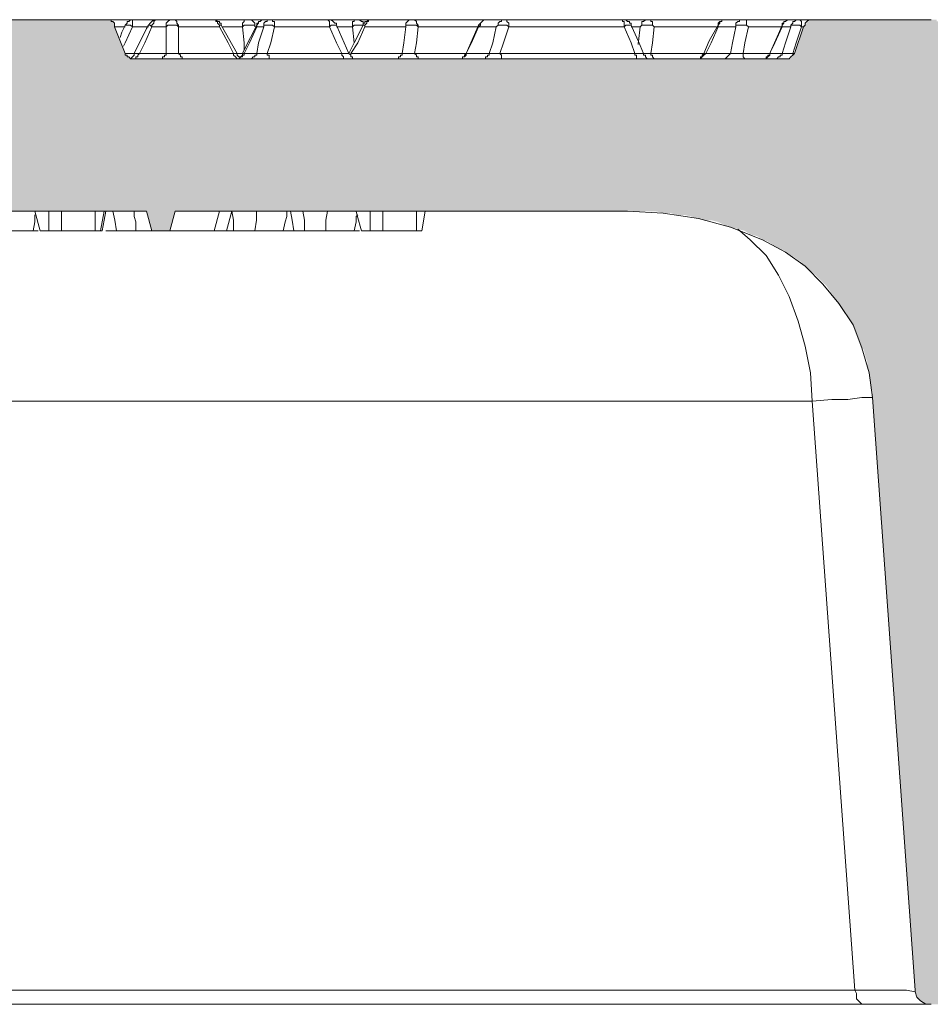
# Model space of a CAD drawing. Units: millimetres. Extents: x 38 to 2635, y 13 to 1881.
# Drawn here: x 476 to 567, y 1148 to 1246 of the extents above; entities that cross this region are included whole.
import ezdxf

# ---------------------------------------------------------------- set-up
doc = ezdxf.new("R2010")
doc.units = ezdxf.units.MM
doc.layers.add('PDF_Geomertry', color=7, linetype='Continuous')
doc.layers.add('PDF_Solid Fills', color=7, linetype='Continuous')

msp = doc.modelspace()

# ---------------------------------------------------------------- hatches: boundary and pattern name
at = {"layer": 'PDF_Solid Fills', "true_color": 0xb3b2b2}
msp.add_hatch(color=253, dxfattribs=at).paths.add_polyline_path([(392.974, 1149.718), (392.974, 1149.542), (392.974, 1149.365), (392.974, 1149.189), (392.798, 1149.189), (392.798, 1149.013), (392.798, 1148.836), (392.621, 1148.836), (392.621, 1148.66), (392.445, 1148.66), (392.445, 1148.484), (392.269, 1148.484), (392.092, 1148.307), (391.916, 1148.307), (391.739, 1148.307), (391.563, 1148.307), (365.278, 1148.307), (365.101, 1148.307), (364.925, 1148.307), (364.749, 1148.307), (364.572, 1148.307), (364.572, 1148.484), (364.396, 1148.484), (364.219, 1148.66), (364.043, 1148.66), (364.043, 1148.836), (363.867, 1149.013), (363.867, 1149.189), (363.867, 1149.365), (363.69, 1149.365), (363.69, 1149.542), (363.69, 1149.718), (360.162, 1217.772), (360.162, 1218.124), (360.162, 1218.477), (359.985, 1218.83), (359.985, 1219.182), (359.809, 1219.535), (359.809, 1219.887), (359.633, 1220.416), (359.633, 1220.769), (359.456, 1221.122), (359.28, 1221.474), (359.103, 1221.65), (358.927, 1222.003), (358.751, 1222.356), (358.574, 1222.708), (358.398, 1223.061), (358.045, 1223.413), (357.869, 1223.59), (357.516, 1223.942), (357.339, 1224.119), (356.987, 1224.471), (356.81, 1224.648), (356.457, 1225), (356.281, 1225.177), (355.928, 1225.353), (355.575, 1225.705), (355.222, 1225.882), (354.87, 1226.058), (354.517, 1226.234), (354.164, 1226.411), (353.811, 1226.411), (353.458, 1226.587), (353.105, 1226.763), (352.753, 1226.763), (352.4, 1226.94), (352.047, 1226.94), (351.694, 1227.116), (351.341, 1227.116), (350.989, 1227.116), (350.636, 1227.116), (350.106, 1227.116), (329.29, 1227.116), (329.114, 1227.116), (328.937, 1227.116), (328.761, 1227.116), (328.584, 1227.116), (328.408, 1227.116), (328.232, 1227.116), (328.055, 1227.116), (327.879, 1227.116), (327.702, 1227.116), (172.285, 1202.433), (171.932, 1202.433), (171.579, 1202.433), (171.403, 1202.257), (171.05, 1202.257), (170.697, 1202.081), (170.521, 1202.081), (170.168, 1201.904), (169.992, 1201.728), (169.639, 1201.728), (169.286, 1201.552), (169.11, 1201.375), (168.757, 1201.199), (168.58, 1201.199), (168.404, 1201.023), (168.051, 1200.846), (167.875, 1200.67), (167.522, 1200.494), (167.345, 1200.317), (167.169, 1199.965), (166.993, 1199.789), (166.64, 1199.612), (166.463, 1199.436), (166.287, 1199.26), (166.111, 1198.907), (165.934, 1198.731), (165.758, 1198.554), (165.581, 1198.202), (165.405, 1198.026), (165.229, 1197.673), (165.052, 1197.497), (165.052, 1197.32), (164.876, 1197.32), (164.876, 1197.144), (155.879, 1197.144), (157.114, 1205.783), (141.942, 1205.783), (143.354, 1197.144), (131.358, 1197.144), (130.829, 1197.673), (130.829, 1214.246), (142.295, 1214.246), (142.295, 1226.234), (128.712, 1226.234), (128.182, 1242.278), (277.073, 1242.278), (277.249, 1242.278), (277.425, 1242.278), (277.602, 1242.278), (277.778, 1242.278), (277.778, 1242.454), (277.955, 1242.454), (277.955, 1242.631), (277.955, 1242.807), (278.131, 1242.807), (279.013, 1245.452), (279.013, 1245.628), (279.19, 1245.628), (279.19, 1245.804), (279.366, 1245.804), (279.366, 1245.981), (279.542, 1245.981), (279.542, 1246.157), (279.719, 1246.157), (279.895, 1246.157), (280.072, 1246.157), (294.714, 1246.157), (294.89, 1246.157), (295.067, 1246.157), (295.243, 1245.981), (295.419, 1245.981), (295.419, 1245.804), (295.596, 1245.804), (295.596, 1245.628), (295.596, 1245.452), (296.654, 1242.807), (296.654, 1242.631), (296.831, 1242.631), (296.831, 1242.454), (297.007, 1242.454), (297.007, 1242.278), (297.183, 1242.278), (297.36, 1242.278), (297.536, 1242.278), (309.179, 1242.278), (309.356, 1242.278), (309.532, 1242.278), (309.708, 1242.278), (309.708, 1242.454), (309.885, 1242.454), (309.885, 1242.631), (310.061, 1242.631), (310.061, 1242.807), (311.12, 1245.452), (311.12, 1245.628), (311.12, 1245.804), (311.296, 1245.804), (311.296, 1245.981), (311.473, 1245.981), (311.473, 1246.157), (311.649, 1246.157), (311.825, 1246.157), (312.002, 1246.157), (323.645, 1246.157), (323.821, 1246.157), (323.998, 1246.157), (324.174, 1246.157), (324.174, 1245.981), (324.351, 1245.981), (324.351, 1245.804), (324.527, 1245.804), (324.527, 1245.628), (324.703, 1245.628), (324.703, 1245.452), (325.585, 1242.807), (325.762, 1242.631), (325.762, 1242.454), (325.938, 1242.454), (325.938, 1242.278), (326.115, 1242.278), (326.291, 1242.278), (326.468, 1242.278), (326.644, 1242.278), (338.111, 1242.278), (338.287, 1242.278), (338.463, 1242.278), (338.64, 1242.278), (338.816, 1242.454), (338.993, 1242.454), (338.993, 1242.631), (338.993, 1242.807), (339.169, 1242.807), (340.051, 1245.452), (340.051, 1245.628), (340.227, 1245.628), (340.227, 1245.804), (340.227, 1245.981), (340.404, 1245.981), (340.58, 1245.981), (340.58, 1246.157), (340.757, 1246.157), (340.933, 1246.157), (352.753, 1246.157), (352.929, 1246.157), (353.105, 1246.157), (353.105, 1245.981), (353.282, 1245.981), (353.458, 1245.981), (353.458, 1245.804), (353.635, 1245.628), (353.635, 1245.452), (354.693, 1242.807), (354.693, 1242.631), (354.87, 1242.631), (354.87, 1242.454), (355.046, 1242.454), (355.046, 1242.278), (355.222, 1242.278), (355.399, 1242.278), (355.575, 1242.278), (367.218, 1242.278), (367.395, 1242.278), (367.571, 1242.278), (367.747, 1242.278), (367.747, 1242.454), (367.924, 1242.454), (367.924, 1242.631), (368.1, 1242.631), (368.1, 1242.807), (369.159, 1245.452), (369.159, 1245.628), (369.159, 1245.804), (369.335, 1245.804), (369.335, 1245.981), (369.512, 1245.981), (369.512, 1246.157), (369.688, 1246.157), (369.864, 1246.157), (370.041, 1246.157), (381.684, 1246.157), (381.86, 1246.157), (382.037, 1246.157), (382.213, 1246.157), (382.213, 1245.981), (382.39, 1245.981), (382.39, 1245.804), (382.566, 1245.804), (382.566, 1245.628), (382.566, 1245.452), (383.624, 1242.807), (383.624, 1242.631), (383.801, 1242.631), (383.801, 1242.454), (383.977, 1242.454), (383.977, 1242.278), (384.154, 1242.278), (384.33, 1242.278), (384.506, 1242.278), (425.081, 1242.278), (425.257, 1242.278), (425.434, 1242.278), (425.61, 1242.278), (425.787, 1242.278), (425.787, 1242.454), (425.963, 1242.454), (425.963, 1242.631), (426.139, 1242.807), (427.021, 1245.452), (427.021, 1245.628), (427.198, 1245.628), (427.198, 1245.804), (427.374, 1245.804), (427.374, 1245.981), (427.55, 1245.981), (427.55, 1246.157), (427.727, 1246.157), (427.903, 1246.157), (428.08, 1246.157), (433.725, 1246.157), (433.901, 1246.157), (434.078, 1246.157), (434.254, 1246.157), (434.254, 1245.981), (434.431, 1245.981), (434.431, 1245.804), (434.607, 1245.804), (434.607, 1245.628), (434.607, 1245.452), (435.665, 1242.807), (435.665, 1242.631), (435.842, 1242.631), (435.842, 1242.454), (436.018, 1242.454), (436.018, 1242.278), (436.195, 1242.278), (436.371, 1242.278), (436.547, 1242.278), (449.249, 1242.278), (449.425, 1242.278), (449.602, 1242.278), (449.778, 1242.278), (449.778, 1242.454), (449.955, 1242.454), (449.955, 1242.631), (450.131, 1242.807), (451.013, 1245.452), (451.013, 1245.628), (451.19, 1245.628), (451.19, 1245.804), (451.366, 1245.804), (451.366, 1245.981), (451.542, 1245.981), (451.542, 1246.157), (451.719, 1246.157), (451.895, 1246.157), (452.072, 1246.157), (484.708, 1246.157), (484.884, 1246.157), (485.06, 1246.157), (485.237, 1246.157), (485.237, 1245.981), (485.413, 1245.981), (485.413, 1245.804), (485.59, 1245.804), (485.59, 1245.628), (485.59, 1245.452), (486.648, 1242.807), (486.648, 1242.631), (486.824, 1242.631), (486.824, 1242.454), (487.001, 1242.454), (487.001, 1242.278), (487.177, 1242.278), (487.354, 1242.278), (487.53, 1242.278), (552.096, 1242.278), (552.273, 1242.278), (552.449, 1242.278), (552.626, 1242.278), (552.802, 1242.278), (552.802, 1242.454), (552.978, 1242.454), (552.978, 1242.631), (553.155, 1242.807), (554.037, 1245.452), (554.037, 1245.628), (554.213, 1245.628), (554.213, 1245.804), (554.389, 1245.804), (554.389, 1245.981), (554.566, 1245.981), (554.566, 1246.157), (554.742, 1246.157), (554.919, 1246.157), (555.095, 1246.157), (566.738, 1246.157), (566.915, 1246.157), (567.091, 1246.157), (567.267, 1246.157), (567.267, 1245.981), (567.444, 1245.981), (567.444, 1245.804), (567.62, 1245.804), (567.62, 1245.628), (567.62, 1245.452), (568.679, 1242.807), (568.679, 1242.631), (568.855, 1242.631), (568.855, 1242.454), (569.032, 1242.454), (569.032, 1242.278), (569.208, 1242.278), (569.384, 1242.278), (569.561, 1242.278), (581.204, 1242.278), (581.38, 1242.278), (581.557, 1242.278), (581.733, 1242.278), (581.733, 1242.454), (581.91, 1242.454), (581.91, 1242.631), (582.086, 1242.631), (582.086, 1242.807), (583.144, 1245.452), (583.144, 1245.628), (583.144, 1245.804), (583.321, 1245.804), (583.321, 1245.981), (583.497, 1245.981), (583.674, 1246.157), (583.85, 1246.157), (584.027, 1246.157), (595.67, 1246.157), (595.846, 1246.157), (596.022, 1246.157), (596.199, 1246.157), (596.199, 1245.981), (596.375, 1245.981), (596.375, 1245.804), (596.552, 1245.804), (596.552, 1245.628), (596.728, 1245.628), (596.728, 1245.452), (597.61, 1242.807), (597.786, 1242.807), (597.786, 1242.631), (597.786, 1242.454), (597.963, 1242.454), (597.963, 1242.278), (598.139, 1242.278), (598.316, 1242.278), (598.492, 1242.278), (598.669, 1242.278), (610.135, 1242.278), (610.312, 1242.278), (610.488, 1242.278), (610.664, 1242.278), (610.841, 1242.454), (611.017, 1242.454), (611.017, 1242.631), (611.017, 1242.807), (611.194, 1242.807), (612.076, 1245.452), (612.076, 1245.628), (612.252, 1245.628), (612.252, 1245.804), (612.429, 1245.981), (612.605, 1245.981), (612.605, 1246.157), (612.781, 1246.157), (612.958, 1246.157), (613.134, 1246.157), (624.777, 1246.157), (624.954, 1246.157), (625.13, 1246.157), (625.306, 1245.981), (625.483, 1245.981), (625.483, 1245.804), (625.659, 1245.628), (625.659, 1245.452), (626.718, 1242.807), (626.718, 1242.631), (626.894, 1242.631), (626.894, 1242.454), (627.071, 1242.454), (627.071, 1242.278), (627.247, 1242.278), (627.423, 1242.278), (627.6, 1242.278), (639.243, 1242.278), (639.419, 1242.278), (639.596, 1242.278), (639.772, 1242.278), (639.772, 1242.454), (639.949, 1242.454), (639.949, 1242.631), (640.125, 1242.631), (640.125, 1242.807), (641.183, 1245.452), (641.183, 1245.628), (641.183, 1245.804), (641.36, 1245.804), (641.36, 1245.981), (641.536, 1245.981), (641.536, 1246.157), (641.713, 1246.157), (641.889, 1246.157), (642.065, 1246.157), (656.707, 1246.157), (656.884, 1246.157), (657.06, 1246.157), (657.237, 1246.157), (657.237, 1245.981), (657.413, 1245.981), (657.413, 1245.804), (657.59, 1245.804), (657.59, 1245.628), (657.766, 1245.452), (658.648, 1242.807), (658.648, 1242.631), (658.824, 1242.631), (658.824, 1242.454), (659.001, 1242.454), (659.001, 1242.278), (659.177, 1242.278), (659.354, 1242.278), (659.53, 1242.278), (673.114, 1242.278), (673.29, 1242.278), (673.467, 1242.278), (673.643, 1242.278), (673.819, 1242.454), (673.996, 1242.454), (673.996, 1242.631), (673.996, 1242.807), (674.172, 1242.807), (675.054, 1245.452), (675.054, 1245.628), (675.231, 1245.628), (675.231, 1245.804), (675.407, 1245.981), (675.583, 1245.981), (675.583, 1246.157), (675.76, 1246.157), (675.936, 1246.157), (676.113, 1246.157), (691.637, 1246.157), (691.813, 1246.157), (691.99, 1246.157), (692.166, 1246.157), (692.166, 1245.981), (692.342, 1245.981), (692.519, 1245.804), (692.519, 1245.628), (692.695, 1245.628), (692.695, 1245.452), (693.577, 1242.807), (693.754, 1242.807), (693.754, 1242.631), (693.754, 1242.454), (693.93, 1242.454), (694.106, 1242.278), (694.283, 1242.278), (694.459, 1242.278), (694.636, 1242.278), (708.219, 1242.278), (708.396, 1242.278), (708.572, 1242.278), (708.749, 1242.278), (708.749, 1242.454), (708.925, 1242.454), (708.925, 1242.631), (709.101, 1242.631), (709.101, 1242.807), (710.16, 1245.452), (710.16, 1245.628), (710.16, 1245.804), (710.336, 1245.804), (710.336, 1245.981), (710.513, 1245.981), (710.513, 1246.157), (710.689, 1246.157), (710.866, 1246.157), (711.042, 1246.157), (726.742, 1246.157), (726.919, 1246.157), (727.095, 1246.157), (727.272, 1245.981), (727.448, 1245.981), (727.448, 1245.804), (727.624, 1245.804), (727.624, 1245.628), (727.624, 1245.452), (728.683, 1242.807), (728.683, 1242.631), (728.859, 1242.631), (728.859, 1242.454), (729.036, 1242.454), (729.036, 1242.278), (729.212, 1242.278), (729.389, 1242.278), (729.565, 1242.278), (742.09, 1242.278), (742.267, 1242.278), (742.443, 1242.278), (742.619, 1242.278), (742.619, 1242.454), (742.796, 1242.454), (742.972, 1242.631), (742.972, 1242.807), (743.149, 1242.807), (743.501, 1244.218), (746.324, 1244.218), (746.853, 1246.157), (758.673, 1246.157), (759.202, 1244.218), (762.024, 1244.218), (762.554, 1242.807), (762.73, 1242.807), (762.73, 1242.631), (762.73, 1242.454), (762.907, 1242.454), (762.907, 1242.278), (763.083, 1242.278), (763.259, 1242.278), (763.436, 1242.278), (763.612, 1242.278), (776.49, 1242.278), (776.667, 1242.278), (776.843, 1242.278), (777.019, 1242.278), (777.019, 1242.454), (777.196, 1242.454), (777.196, 1242.631), (777.372, 1242.631), (777.372, 1242.807), (777.549, 1243.512), (777.725, 1243.512), (777.725, 1243.689), (777.725, 1243.865), (777.901, 1243.865), (777.901, 1244.041), (778.078, 1244.041), (778.254, 1244.041), (778.254, 1244.218), (778.431, 1244.218), (778.607, 1244.218), (782.841, 1244.218), (782.841, 1246.157), (784.605, 1246.157), (784.605, 1244.218), (791.132, 1244.218), (791.132, 1246.157), (792.72, 1246.157), (792.72, 1244.218), (796.777, 1244.218), (796.954, 1244.218), (797.13, 1244.218), (797.13, 1244.041), (797.307, 1244.041), (797.307, 1243.865), (797.483, 1243.865), (797.483, 1243.689), (797.659, 1243.689), (797.659, 1243.512), (798.012, 1242.807), (798.012, 1242.631), (798.189, 1242.454), (798.365, 1242.454), (798.365, 1242.278), (798.541, 1242.278), (798.718, 1242.278), (798.894, 1242.278), (808.597, 1242.278), (808.067, 1226.234), (794.484, 1226.234), (794.484, 1214.246), (805.951, 1214.246), (805.951, 1197.673), (805.421, 1197.144), (793.425, 1197.144), (794.837, 1205.783), (779.489, 1205.783), (780.9, 1197.144), (773.668, 1197.144), (772.962, 1198.026), (772.786, 1198.026), (772.786, 1198.202), (772.786, 1198.378), (772.609, 1198.378), (772.609, 1198.554), (772.609, 1198.731), (771.551, 1217.772), (771.551, 1218.124), (771.551, 1218.477), (771.551, 1218.83), (771.374, 1219.182), (771.374, 1219.535), (771.198, 1219.887), (771.021, 1220.416), (771.021, 1220.769), (770.845, 1221.122), (770.669, 1221.474), (770.492, 1221.65), (770.316, 1222.003), (770.139, 1222.356), (769.963, 1222.708), (769.787, 1223.061), (769.434, 1223.413), (769.257, 1223.59), (769.081, 1223.942), (768.728, 1224.119), (768.552, 1224.471), (768.199, 1224.648), (767.846, 1225), (767.67, 1225.177), (767.317, 1225.353), (766.964, 1225.705), (766.611, 1225.882), (766.258, 1226.058), (766.082, 1226.234), (765.729, 1226.411), (765.376, 1226.411), (765.023, 1226.587), (764.671, 1226.763), (764.141, 1226.763), (763.789, 1226.94), (763.436, 1226.94), (763.083, 1227.116), (762.73, 1227.116), (762.377, 1227.116), (762.024, 1227.116), (761.672, 1227.116), (728.683, 1227.116), (727.624, 1227.116), (726.742, 1227.116), (725.86, 1227.116), (724.449, 1227.116), (723.038, 1227.116), (721.803, 1227.116), (720.745, 1227.116), (719.51, 1227.116), (718.451, 1227.116), (717.393, 1227.116), (716.158, 1227.116), (715.099, 1227.116), (713.865, 1227.116), (713.512, 1227.116), (713.335, 1227.116), (711.924, 1227.116), (708.925, 1227.116), (705.75, 1227.116), (702.751, 1227.116), (699.575, 1227.116), (696.576, 1227.116), (693.577, 1227.116), (690.402, 1226.94), (687.403, 1226.94), (684.404, 1226.94), (681.405, 1226.763), (680.699, 1226.763), (679.817, 1226.763), (679.112, 1226.763), (678.23, 1226.763), (677.171, 1226.763), (676.113, 1226.763), (675.054, 1226.587), (673.819, 1226.587), (672.761, 1226.587), (671.702, 1226.587), (670.468, 1226.587), (669.585, 1226.587), (668.703, 1226.411), (667.821, 1226.411), (666.939, 1226.411), (666.057, 1226.411), (665.352, 1226.411), (664.646, 1226.411), (663.94, 1226.411), (663.235, 1226.411), (662.529, 1226.411), (661.823, 1226.411), (661.118, 1226.234), (660.412, 1226.234), (659.883, 1226.234), (659.354, 1226.234), (658.824, 1226.234), (658.119, 1226.234), (657.59, 1226.234), (657.413, 1226.234), (656.884, 1226.234), (656.355, 1226.234), (655.825, 1226.411), (655.296, 1226.411), (655.12, 1226.411), (654.944, 1226.411), (654.767, 1226.411), (654.591, 1226.411), (654.591, 1226.234), (654.238, 1226.234), (653.885, 1226.058), (653.532, 1226.058), (653.179, 1225.882), (652.826, 1225.705), (652.65, 1225.529), (652.297, 1225.353), (652.121, 1225), (651.945, 1224.824), (651.768, 1224.648), (651.592, 1224.471), (651.415, 1224.119), (651.239, 1223.942), (651.062, 1223.59), (651.062, 1223.237), (650.886, 1223.061), (650.886, 1222.885), (650.71, 1222.708), (650.533, 1222.532), (650.357, 1222.532), (650.18, 1222.356), (650.004, 1222.356), (649.828, 1222.179), (649.475, 1222.003), (649.122, 1221.827), (648.769, 1221.65), (648.24, 1221.474), (647.534, 1221.122), (646.652, 1220.769), (645.594, 1220.416), (644.535, 1219.887), (643.83, 1219.535), (643.124, 1219.358), (642.418, 1219.006), (641.889, 1218.653), (641.36, 1218.477), (640.831, 1218.124), (640.301, 1217.772), (640.125, 1217.595), (639.772, 1217.419), (639.596, 1217.243), (639.243, 1217.066), (639.067, 1216.714), (638.89, 1216.538), (638.714, 1216.361), (638.537, 1216.185), (638.184, 1215.832), (638.008, 1215.656), (637.832, 1215.48), (637.832, 1215.127), (637.655, 1214.951), (637.479, 1214.775), (637.302, 1214.422), (637.126, 1214.246), (637.126, 1213.893), (636.95, 1213.717), (636.95, 1213.364), (636.773, 1213.188), (636.773, 1212.835), (636.773, 1212.659), (636.773, 1212.306), (636.597, 1212.13), (631.481, 1149.718), (631.481, 1149.542), (631.481, 1149.365), (631.481, 1149.189), (631.304, 1149.189), (631.304, 1149.013), (631.128, 1149.013), (631.128, 1148.836), (630.952, 1148.836), (630.952, 1148.66), (630.775, 1148.66), (630.599, 1148.484), (630.422, 1148.484), (630.246, 1148.484), (630.246, 1148.307), (630.07, 1148.307), (629.893, 1148.307), (629.717, 1148.307), (629.54, 1148.307), (629.364, 1148.307), (629.187, 1148.307), (566.738, 1148.307), (566.562, 1148.307), (566.385, 1148.307), (566.209, 1148.307), (566.033, 1148.307), (566.033, 1148.484), (565.856, 1148.484), (565.68, 1148.66), (565.503, 1148.836), (565.327, 1148.836), (565.327, 1149.013), (565.327, 1149.189), (565.151, 1149.365), (565.151, 1149.542), (565.151, 1149.718), (560.917, 1208.604), (560.917, 1209.133), (560.74, 1209.838), (560.74, 1210.367), (560.564, 1210.896), (560.387, 1211.601), (560.387, 1212.13), (560.211, 1212.659), (560.035, 1213.364), (559.682, 1213.893), (559.506, 1214.422), (559.329, 1214.951), (558.976, 1215.656), (558.8, 1216.185), (558.447, 1216.714), (558.094, 1217.243), (557.741, 1217.772), (557.388, 1218.124), (557.036, 1218.653), (556.683, 1219.182), (556.33, 1219.711), (555.977, 1220.064), (555.448, 1220.593), (555.095, 1220.945), (554.566, 1221.298), (554.037, 1221.827), (553.684, 1222.179), (553.155, 1222.532), (552.626, 1222.885), (552.096, 1223.237), (551.567, 1223.413), (551.038, 1223.766), (550.509, 1224.119), (549.979, 1224.295), (549.45, 1224.648), (548.744, 1224.824), (548.215, 1225.177), (547.51, 1225.353), (546.804, 1225.529), (546.275, 1225.705), (545.569, 1226.058), (544.863, 1226.234), (544.158, 1226.234), (543.629, 1226.411), (542.923, 1226.587), (542.217, 1226.763), (541.512, 1226.763), (540.806, 1226.94), (540.1, 1226.94), (539.395, 1227.116), (538.689, 1227.116), (537.983, 1227.116), (537.278, 1227.116), (536.572, 1227.116), (491.588, 1227.116), (491.058, 1225.177), (489.294, 1225.177), (488.765, 1227.116), (416.084, 1227.116), (415.202, 1227.116), (414.496, 1227.116), (413.791, 1227.116), (413.085, 1226.94), (412.203, 1226.763), (411.497, 1226.763), (410.792, 1226.411), (410.086, 1226.234), (409.38, 1226.058), (408.675, 1225.705), (407.969, 1225.529), (407.263, 1225.177), (406.558, 1224.824), (405.852, 1224.471), (405.323, 1224.119), (404.617, 1223.59), (404.088, 1223.237), (403.382, 1222.708), (402.853, 1222.179), (402.324, 1221.65), (401.795, 1221.122), (401.265, 1220.593), (400.736, 1220.064), (400.207, 1219.535), (399.854, 1218.83), (399.325, 1218.301), (398.972, 1217.595), (398.619, 1216.89), (398.267, 1216.185), (397.914, 1215.656), (397.561, 1214.951), (397.208, 1214.246), (397.032, 1213.54), (396.855, 1212.659), (396.679, 1211.954), (396.502, 1211.248), (396.326, 1210.543), (396.15, 1209.838), (396.15, 1208.956), (395.973, 1208.251)])

# ---------------------------------------------------------------- linework, layer by layer
at = {"layer": 'PDF_Geomertry', "lineweight": 9}
for points in [[(452.072, 1246.159), (484.708, 1246.159), (484.884, 1246.159), (485.06, 1246.159), (485.237, 1246.159), (485.237, 1245.982), (485.413, 1245.982), (485.59, 1245.806), (485.59, 1245.63), (485.59, 1245.453), (486.648, 1242.809), (486.648, 1242.633), (486.824, 1242.633), (486.824, 1242.456), (487.001, 1242.456), (487.177, 1242.28), (487.354, 1242.28), (487.53, 1242.28), (487.707, 1242.28), (490, 1242.28), (490.353, 1242.28), (492.293, 1242.28), (492.646, 1242.28), (497.409, 1242.28)], [(485.237, 1246.158), (485.414, 1246.158), (487.001, 1246.158), (487.178, 1246.158)], [(487.532, 1246.157), (487.355, 1246.157), (487.179, 1246.157), (487.002, 1245.981), (486.826, 1245.981), (486.826, 1245.805), (486.65, 1245.628), (486.561, 1245.452), (486.297, 1244.923), (486.121, 1244.394)], [(487.354, 1245.452), (487.354, 1245.629), (487.354, 1245.805), (487.354, 1245.981), (487.354, 1246.158)], [(487.531, 1246.158), (488.06, 1246.158), (488.589, 1246.158), (489.118, 1246.158), (489.471, 1246.158)], [(489.296, 1245.452), (489.119, 1245.628), (488.943, 1245.628), (489.119, 1245.805), (489.296, 1245.981), (489.472, 1246.157), (489.649, 1246.157), (489.825, 1246.157)], [(489.647, 1246.158), (489.47, 1245.982), (489.47, 1245.805), (489.294, 1245.629), (489.294, 1245.453), (489.47, 1245.453), (489.647, 1245.453), (489.823, 1245.453), (490, 1245.453), (490.176, 1245.453), (490.353, 1245.453), (490.529, 1245.453), (490.705, 1245.453), (490.705, 1245.629), (490.705, 1245.805), (490.882, 1245.982), (491.058, 1246.158), (491.235, 1246.158), (491.411, 1246.158), (491.587, 1246.158), (491.764, 1245.982), (491.764, 1245.805), (491.94, 1245.629), (491.94, 1245.453), (491.94, 1243.866), (491.94, 1242.808), (497.409, 1242.808), (496.88, 1243.866), (495.998, 1245.453), (495.998, 1245.629), (495.821, 1245.805), (495.821, 1245.982), (495.645, 1245.982), (495.645, 1246.141)], [(489.823, 1246.158), (490, 1246.158), (490.176, 1246.158), (490.353, 1246.158), (490.529, 1246.158), (490.705, 1246.158), (490.882, 1246.158), (491.058, 1246.158)], [(491.587, 1246.158), (495.292, 1246.158)], [(495.294, 1246.157), (495.47, 1246.157), (495.647, 1246.157), (495.647, 1246.14), (495.823, 1245.981), (495.999, 1245.981), (495.999, 1245.805), (496.176, 1245.805), (496.176, 1245.628), (495.999, 1245.628)], [(495.646, 1246.157), (495.999, 1246.157), (496.705, 1246.157), (497.41, 1246.157), (498.116, 1246.157), (498.469, 1246.157)], [(499.527, 1245.628), (499.527, 1245.805), (499.351, 1245.981), (499.174, 1246.157), (498.998, 1246.157), (498.821, 1246.157), (498.645, 1246.157), (498.469, 1246.157), (498.469, 1245.981), (498.292, 1245.805), (498.292, 1245.628), (498.292, 1245.452), (498.469, 1245.628), (498.645, 1245.628), (498.821, 1245.628), (498.998, 1245.628), (499.174, 1245.628), (499.351, 1245.628), (499.527, 1245.628), (499.527, 1245.452)], [(500.586, 1246.157), (500.41, 1246.157), (500.233, 1246.157), (500.057, 1245.981), (499.88, 1245.981), (499.88, 1245.805), (499.704, 1245.805), (499.704, 1245.628), (498.469, 1243.16), (498.293, 1242.807)], [(499.704, 1245.453), (499.88, 1245.453), (500.057, 1245.453), (500.233, 1245.453), (500.41, 1245.453), (499.88, 1243.867), (499.704, 1242.809), (499.528, 1242.809), (499.351, 1242.809), (499.175, 1242.809), (498.998, 1242.809), (498.822, 1242.809), (498.646, 1242.809), (498.469, 1242.809), (498.998, 1243.867), (499.704, 1245.453), (499.704, 1245.63), (499.88, 1245.806)], [(499.174, 1246.157), (500.233, 1246.157)], [(501.292, 1246.159), (501.115, 1246.159), (500.939, 1246.159), (500.762, 1246.159), (500.762, 1245.982), (500.586, 1245.982), (500.41, 1245.806), (500.41, 1245.63)], [(500.586, 1246.159), (500.762, 1246.159)], [(508.348, 1242.28), (508.348, 1242.456), (508.172, 1242.633), (508.172, 1242.809), (507.642, 1243.867), (506.937, 1245.453), (506.937, 1245.63), (506.937, 1245.806), (506.937, 1245.982), (506.76, 1246.159), (501.292, 1246.159), (501.292, 1245.982), (501.468, 1245.982), (501.468, 1245.806), (501.468, 1245.63), (501.468, 1245.453), (506.937, 1245.453)], [(506.76, 1246.157), (506.937, 1246.157), (507.113, 1246.157), (507.29, 1245.981), (507.466, 1245.805), (507.643, 1245.805), (507.643, 1245.628), (507.466, 1245.628), (507.29, 1245.628), (507.113, 1245.628), (506.937, 1245.452)], [(507.112, 1246.158), (507.289, 1246.158), (507.818, 1246.158), (508.171, 1246.158), (508.7, 1246.158), (509.229, 1246.158), (509.406, 1246.158)], [(510.463, 1245.453), (510.992, 1245.453), (511.522, 1245.453), (512.051, 1245.453), (512.58, 1245.453), (513.11, 1245.453), (513.462, 1245.453), (513.991, 1245.453), (514.521, 1245.453), (514.344, 1243.866), (514.168, 1242.809), (513.639, 1242.809), (512.933, 1242.809), (512.404, 1242.809), (511.698, 1242.809), (511.169, 1242.809), (510.463, 1242.809), (509.758, 1242.809), (509.052, 1242.809), (509.758, 1243.866), (510.463, 1245.453), (510.463, 1245.629), (510.64, 1245.805), (510.64, 1245.982), (510.816, 1245.982), (510.816, 1246.141)], [(509.229, 1245.452), (509.229, 1245.629), (509.229, 1245.805), (509.229, 1245.981), (509.406, 1245.981), (509.406, 1246.158), (509.582, 1246.158), (509.935, 1246.158), (510.817, 1246.158)], [(510.288, 1245.805), (510.288, 1245.981), (510.112, 1245.981), (509.936, 1246.157)], [(511.171, 1246.157), (510.994, 1246.157), (510.818, 1246.157), (510.818, 1246.14), (510.641, 1245.981), (510.465, 1245.981), (510.465, 1245.805), (510.289, 1245.805), (510.289, 1245.628)], [(511.169, 1246.158), (511.698, 1246.158), (512.228, 1246.158), (512.757, 1246.158), (513.286, 1246.158), (513.815, 1246.158), (514.344, 1246.158), (514.697, 1246.158), (514.874, 1246.158)], [(514.521, 1245.453), (514.521, 1245.629), (514.697, 1245.629), (514.874, 1245.629), (515.05, 1245.629), (515.226, 1245.629), (515.403, 1245.629), (515.579, 1245.629), (515.756, 1245.453), (515.756, 1245.629), (515.579, 1245.805), (515.579, 1245.982), (515.403, 1246.158), (515.226, 1246.158), (515.05, 1246.158), (514.874, 1246.158), (514.697, 1245.982), (514.521, 1245.805), (514.521, 1245.629)], [(515.403, 1246.158), (522.283, 1246.158)], [(522.637, 1246.157), (522.461, 1246.157), (522.284, 1246.157), (522.108, 1245.981), (521.932, 1245.805), (521.755, 1245.628), (521.755, 1245.452), (521.685, 1245.452), (515.757, 1245.452)], [(521.755, 1245.453), (522.108, 1245.453), (522.284, 1245.453), (522.637, 1245.453), (522.814, 1245.453), (522.99, 1245.453), (523.167, 1245.453), (523.343, 1245.453), (523.519, 1245.453), (523.167, 1243.867), (522.814, 1242.809), (522.637, 1242.809), (522.461, 1242.809), (522.108, 1242.809), (521.932, 1242.809), (521.579, 1242.809), (521.226, 1242.809), (520.873, 1242.809), (520.52, 1242.809), (521.05, 1243.867), (521.755, 1245.453), (521.932, 1245.63), (521.932, 1245.806)], [(522.637, 1246.159), (522.99, 1246.159), (523.167, 1246.159), (523.519, 1246.159), (523.696, 1246.159), (523.872, 1246.159), (524.049, 1246.159)], [(524.578, 1246.159), (524.401, 1246.159), (524.225, 1246.159), (524.049, 1246.159), (524.049, 1245.982), (523.872, 1245.982), (523.696, 1245.806), (523.696, 1245.63)], [(537.456, 1242.28), (537.456, 1242.456), (537.456, 1242.633), (537.279, 1242.633), (537.279, 1242.809), (536.926, 1243.867), (536.221, 1245.453), (536.221, 1245.63), (536.221, 1245.806), (536.221, 1245.982), (536.044, 1245.982), (536.044, 1246.159), (524.578, 1246.159), (524.578, 1245.982), (524.754, 1245.806), (524.754, 1245.63), (524.754, 1245.453), (536.221, 1245.453)], [(536.045, 1246.157), (536.221, 1246.157), (536.397, 1246.157), (536.574, 1245.981), (536.75, 1245.981), (536.75, 1245.805), (536.927, 1245.805), (536.927, 1245.628), (536.75, 1245.628), (536.574, 1245.628), (536.397, 1245.628), (536.221, 1245.452)], [(536.397, 1246.157), (536.75, 1246.157), (537.102, 1246.157), (537.279, 1246.157), (537.632, 1246.157), (537.984, 1246.157), (538.337, 1246.157)], [(539.043, 1245.628), (539.043, 1245.805), (539.043, 1245.981), (538.867, 1245.981), (538.867, 1246.157), (538.69, 1246.157), (538.514, 1246.157), (538.337, 1246.157), (538.161, 1245.981), (537.984, 1245.981), (537.984, 1245.805), (537.984, 1245.628)], [(538.867, 1246.157), (545.923, 1246.157)], [(546.453, 1246.157), (546.276, 1246.157), (546.1, 1246.157), (545.923, 1246.157), (545.923, 1245.981), (545.747, 1245.981), (545.571, 1245.805), (545.571, 1245.628), (544.689, 1244.042), (544.159, 1242.807)], [(545.569, 1245.453), (545.745, 1245.453), (545.922, 1245.453), (546.275, 1245.453), (546.451, 1245.453), (546.627, 1245.453), (546.804, 1245.453), (547.157, 1245.453), (547.333, 1245.453), (546.98, 1243.866), (546.804, 1242.809), (546.451, 1242.809), (546.098, 1242.809), (545.922, 1242.809), (545.569, 1242.809), (545.216, 1242.809), (544.863, 1242.809), (544.511, 1242.809), (544.334, 1242.809), (544.863, 1243.866), (545.569, 1245.453), (545.569, 1245.629), (545.745, 1245.805), (545.745, 1245.982)], [(546.451, 1246.158), (546.627, 1246.158), (546.804, 1246.158), (547.157, 1246.158), (547.333, 1246.158), (547.51, 1246.158), (547.686, 1246.158)], [(548.392, 1245.629), (548.392, 1245.805), (548.392, 1245.982), (548.392, 1246.158), (548.215, 1246.158), (548.039, 1246.158), (547.862, 1246.158), (547.686, 1246.158), (547.686, 1245.982), (547.51, 1245.982), (547.333, 1245.805), (547.333, 1245.629)], [(548.392, 1246.158), (552.449, 1246.158)], [(566.738, 1246.159), (555.095, 1246.159), (554.919, 1246.159), (554.742, 1246.159), (554.566, 1246.159), (554.39, 1245.982), (554.213, 1245.806), (554.213, 1245.63), (554.037, 1245.453), (553.155, 1242.809), (552.978, 1242.633), (552.802, 1242.456), (552.626, 1242.28), (552.449, 1242.28), (552.273, 1242.28), (552.096, 1242.28), (551.391, 1242.28), (551.038, 1242.28), (550.332, 1242.28)], [(552.803, 1246.157), (552.627, 1246.157), (552.451, 1246.157), (552.274, 1245.981), (552.098, 1245.981), (552.098, 1245.805), (551.921, 1245.805), (551.921, 1245.628), (551.851, 1245.452), (551.569, 1244.747), (550.757, 1242.949), (550.687, 1242.807)], [(551.92, 1245.453), (551.92, 1245.629), (552.096, 1245.805)], [(552.802, 1246.158), (552.978, 1246.158), (553.155, 1246.158), (553.331, 1246.158)], [(552.802, 1245.629), (552.978, 1245.805), (552.978, 1245.982), (553.155, 1245.982), (553.331, 1246.158), (553.507, 1246.158), (553.684, 1246.158)], [(553.86, 1245.453), (553.86, 1245.629), (553.86, 1245.805), (553.86, 1245.982), (553.684, 1246.158), (554.566, 1246.158)], [(486.649, 1245.452), (486.561, 1245.452), (485.591, 1245.452)], [(486.473, 1243.513), (486.649, 1243.865), (487.355, 1245.452), (487.179, 1245.628), (487.002, 1245.628), (486.826, 1245.628), (486.649, 1245.628)], [(488.943, 1245.452), (488.855, 1245.452), (488.766, 1245.452), (488.414, 1245.452), (487.884, 1245.452), (487.355, 1245.452)], [(487.708, 1242.279), (487.708, 1242.455), (487.884, 1242.455), (487.884, 1242.631), (488.061, 1242.807), (487.708, 1242.807), (487.532, 1242.807), (488.767, 1245.276), (488.855, 1245.452), (488.943, 1245.628)], [(495.998, 1245.453), (491.94, 1245.453), (491.764, 1245.629), (491.587, 1245.629), (491.411, 1245.629), (491.235, 1245.629), (491.058, 1245.629), (490.882, 1245.629), (490.705, 1245.453), (490.705, 1243.866), (490.705, 1242.808), (490.353, 1242.808), (490, 1242.808), (489.647, 1242.808), (489.294, 1242.808), (489.118, 1242.808), (488.765, 1242.808), (488.412, 1242.808), (488.059, 1242.808), (488.588, 1243.866), (489.294, 1245.453)], [(496.176, 1245.628), (497.763, 1242.807), (497.587, 1242.807), (497.411, 1242.807), (497.411, 1242.631), (497.587, 1242.455), (497.763, 1242.279)], [(498.469, 1243.16), (498.469, 1243.865), (498.292, 1245.452), (497.587, 1245.452), (496.881, 1245.452), (496.352, 1245.452)], [(508.172, 1242.809), (500.762, 1242.809), (501.115, 1243.867), (501.468, 1245.453), (501.292, 1245.63), (501.115, 1245.63), (500.939, 1245.63), (500.762, 1245.63), (500.586, 1245.63), (500.41, 1245.63), (500.41, 1245.453)], [(510.288, 1245.628), (510.112, 1245.628), (509.936, 1245.628), (509.759, 1245.628), (509.583, 1245.628), (509.406, 1245.628), (509.23, 1245.452), (508.701, 1245.452), (508.348, 1245.452), (507.819, 1245.452), (507.713, 1245.452), (507.642, 1245.452)], [(509.759, 1242.279), (509.583, 1242.279), (509.406, 1242.279), (509.23, 1242.279), (509.23, 1242.455), (509.054, 1242.455), (509.054, 1242.631), (508.877, 1242.807), (507.713, 1245.452), (507.643, 1245.628)], [(510.465, 1245.628), (510.289, 1245.628), (509.406, 1243.865), (508.877, 1242.807), (508.701, 1242.807), (508.525, 1242.807), (508.172, 1242.807)], [(509.23, 1245.452), (509.406, 1243.865)], [(515.756, 1245.453), (515.579, 1243.866), (515.403, 1242.809), (515.579, 1242.632), (515.579, 1242.456), (515.756, 1242.456), (515.756, 1242.279)], [(521.755, 1245.628), (521.685, 1245.452), (520.52, 1242.807)], [(537.279, 1242.809), (523.872, 1242.809), (524.225, 1243.867), (524.754, 1245.453), (524.578, 1245.63), (524.401, 1245.63), (524.225, 1245.63), (524.049, 1245.63), (523.872, 1245.63), (523.696, 1245.63), (523.519, 1245.453)], [(537.632, 1243.689), (537.632, 1243.865), (537.65, 1243.989), (537.808, 1245.452), (537.632, 1245.452), (537.279, 1245.452), (536.997, 1245.452), (536.926, 1245.452)], [(536.927, 1245.628), (536.997, 1245.452), (537.65, 1243.988), (538.161, 1242.807), (537.985, 1242.807), (537.809, 1242.807), (537.632, 1242.807), (537.279, 1242.807)], [(539.219, 1242.279), (539.043, 1242.455), (539.043, 1242.631), (538.867, 1242.631), (538.867, 1242.807), (539.043, 1243.865), (539.219, 1245.452), (539.043, 1245.628), (538.867, 1245.628), (538.69, 1245.628), (538.514, 1245.628), (538.337, 1245.628), (538.161, 1245.628), (537.984, 1245.628), (537.808, 1245.452)], [(539.22, 1245.452), (545.394, 1245.452)], [(548.215, 1242.279), (548.039, 1242.456), (548.039, 1242.632), (548.039, 1242.809), (548.215, 1243.866), (548.568, 1245.453), (548.392, 1245.629), (548.215, 1245.629), (548.039, 1245.629), (547.862, 1245.629), (547.686, 1245.629), (547.51, 1245.629), (547.333, 1245.629), (547.333, 1245.453)], [(551.921, 1245.452), (551.851, 1245.452), (548.57, 1245.452)], [(550.687, 1242.809), (550.863, 1242.809), (551.039, 1242.809), (551.216, 1242.809), (551.392, 1242.809), (551.569, 1242.809), (551.745, 1242.809), (551.921, 1242.809), (552.098, 1242.809), (552.451, 1242.809), (552.627, 1242.809), (552.98, 1242.809), (553.333, 1243.867), (553.862, 1245.453), (553.686, 1245.63), (553.509, 1245.63), (553.333, 1245.63), (553.156, 1245.63), (552.98, 1245.63), (552.803, 1245.63), (552.803, 1245.453), (552.627, 1245.453), (552.451, 1245.453), (552.274, 1245.453), (552.098, 1245.453), (551.921, 1245.453), (551.216, 1243.867), (550.757, 1242.95)], [(551.392, 1242.28), (551.569, 1242.456), (551.745, 1242.456), (551.745, 1242.633), (551.921, 1242.633), (551.921, 1242.809), (552.274, 1243.867), (552.803, 1245.453)], [(553.862, 1245.452), (554.038, 1245.452)], [(486.649, 1242.807), (487.002, 1242.807), (487.531, 1242.807)], [(487.179, 1242.279), (487.355, 1242.455), (487.532, 1242.631), (487.532, 1242.807)], [(492.293, 1242.279), (492.293, 1242.456), (492.117, 1242.456), (492.117, 1242.632), (491.94, 1242.808), (491.764, 1242.808), (491.411, 1242.808), (491.058, 1242.808), (490.882, 1242.808), (490.705, 1242.808), (490.705, 1242.632), (490.529, 1242.632), (490.529, 1242.456), (490.353, 1242.456), (490.353, 1242.279)], [(498.469, 1242.807), (498.293, 1242.807), (498.293, 1242.631), (498.116, 1242.455), (497.94, 1242.279), (497.763, 1242.279), (497.587, 1242.279), (497.411, 1242.279)], [(497.763, 1242.807), (498.292, 1242.807)], [(497.763, 1242.807), (497.763, 1242.631), (497.94, 1242.455), (498.116, 1242.455)], [(498.469, 1242.809), (498.469, 1242.633), (498.293, 1242.633), (498.293, 1242.456), (498.116, 1242.456)], [(500.939, 1242.28), (500.939, 1242.456), (500.939, 1242.633), (500.762, 1242.633), (500.762, 1242.809), (500.41, 1242.809), (500.233, 1242.809), (499.88, 1242.809), (499.704, 1242.809), (499.704, 1242.633), (499.528, 1242.633), (499.528, 1242.456), (499.351, 1242.456), (499.175, 1242.28)], [(509.054, 1242.631), (509.054, 1242.807)], [(515.403, 1242.809), (515.226, 1242.809), (514.874, 1242.809), (514.521, 1242.809), (514.344, 1242.809), (514.168, 1242.809), (514.168, 1242.632), (513.991, 1242.632), (513.991, 1242.456), (513.815, 1242.456), (513.815, 1242.279)], [(515.404, 1242.807), (520.52, 1242.807), (520.344, 1242.631), (520.344, 1242.455), (520.168, 1242.455), (520.168, 1242.279), (519.991, 1242.279), (519.815, 1242.279), (519.638, 1242.279)], [(520.52, 1242.809), (520.52, 1242.633), (520.344, 1242.456)], [(524.049, 1242.28), (524.049, 1242.456), (524.049, 1242.633), (523.872, 1242.809), (523.696, 1242.809), (523.343, 1242.809), (522.99, 1242.809), (522.814, 1242.809), (522.814, 1242.633), (522.637, 1242.633), (522.637, 1242.456), (522.461, 1242.456), (522.461, 1242.28)], [(538.161, 1242.807), (538.338, 1242.807), (538.69, 1242.807), (538.867, 1242.807), (544.159, 1242.807)], [(538.161, 1242.807), (538.161, 1242.631), (538.338, 1242.631), (538.338, 1242.455), (538.514, 1242.279), (538.691, 1242.279), (538.867, 1242.279), (539.044, 1242.279)], [(544.336, 1242.807), (544.159, 1242.807), (543.983, 1242.631), (543.983, 1242.455), (543.806, 1242.455), (543.806, 1242.279), (543.63, 1242.279), (543.454, 1242.279), (543.277, 1242.279)], [(543.805, 1242.279), (543.981, 1242.456), (544.158, 1242.632), (544.334, 1242.809)], [(548.039, 1242.809), (547.686, 1242.809), (547.333, 1242.809), (546.98, 1242.809), (546.804, 1242.809), (546.627, 1242.632), (546.451, 1242.456), (546.275, 1242.279)], [(548.04, 1242.807), (550.687, 1242.807), (550.687, 1242.631), (550.51, 1242.631), (550.51, 1242.455), (550.334, 1242.279), (550.157, 1242.279), (549.981, 1242.279), (549.804, 1242.279)], [(552.98, 1242.631), (552.98, 1242.807), (553.156, 1242.807)], [(497.938, 1242.28), (498.82, 1242.28), (499.173, 1242.28), (500.937, 1242.28), (501.114, 1242.28), (508.346, 1242.28), (508.523, 1242.28), (509.229, 1242.28)], [(509.758, 1242.28), (513.462, 1242.28), (513.815, 1242.28), (515.756, 1242.28), (515.932, 1242.28), (519.637, 1242.28)], [(520.166, 1242.28), (521.93, 1242.28), (522.459, 1242.28), (524.047, 1242.28), (524.223, 1242.28), (537.454, 1242.28), (538.513, 1242.28)], [(539.042, 1242.28), (539.218, 1242.28), (539.395, 1242.28), (543.276, 1242.28)], [(543.805, 1242.28), (545.922, 1242.28), (546.275, 1242.28), (548.215, 1242.28), (548.392, 1242.28), (549.803, 1242.28)], [(550.334, 1242.28), (550.334, 1242.456), (550.51, 1242.456), (550.687, 1242.633)], [(489.296, 1225.178), (488.767, 1227.118), (487.532, 1227.118), (485.415, 1227.118), (484.709, 1227.118), (484.533, 1227.118), (483.651, 1227.118), (480.299, 1227.118), (479.064, 1227.118), (477.653, 1227.118), (474.654, 1227.118)], [(477.653, 1227.118), (478.182, 1225.178), (479.064, 1225.178), (480.299, 1225.178), (483.651, 1225.178), (484.18, 1225.178), (484.533, 1227.118)], [(479.064, 1225.178), (479.064, 1227.118)], [(480.299, 1225.178), (480.299, 1227.118)], [(483.651, 1225.178), (483.651, 1227.118)], [(484.356, 1225.177), (484.533, 1226.235), (484.709, 1227.116)], [(485.415, 1227.116), (485.591, 1226.235), (485.768, 1225.177)], [(485.768, 1225.178), (485.944, 1225.178), (486.12, 1225.178), (486.826, 1225.178), (487.002, 1225.178), (487.708, 1225.178), (487.708, 1226.06), (487.532, 1226.589), (487.532, 1227.118)], [(487.708, 1225.178), (489.296, 1225.178), (491.06, 1225.178), (495.47, 1225.178), (495.999, 1227.118)], [(491.06, 1225.178), (491.589, 1227.118), (495.999, 1227.118), (497.234, 1227.118), (499.704, 1227.118), (502.703, 1227.118), (503.056, 1227.118), (504.291, 1227.118), (506.76, 1227.118), (509.583, 1227.118), (510.994, 1227.118), (512.229, 1227.118), (515.581, 1227.118), (516.463, 1227.118), (536.574, 1227.118), (540.102, 1226.941), (543.63, 1226.412), (546.805, 1225.531), (547.723, 1225.178), (549.981, 1224.297), (552.274, 1223.063), (554.215, 1221.652), (555.979, 1219.889), (557.567, 1217.95), (558.978, 1215.834), (559.86, 1213.542), (560.566, 1211.074), (560.918, 1208.606), (565.152, 1149.72), (565.152, 1149.543), (565.328, 1149.014), (565.681, 1148.662), (566.211, 1148.309), (566.74, 1148.309)], [(495.468, 1225.178), (496.351, 1225.178), (496.703, 1225.178), (497.233, 1227.117), (497.409, 1226.236), (497.409, 1225.178)], [(499.702, 1227.117), (499.702, 1226.236), (499.526, 1225.178)], [(502.701, 1227.117), (502.701, 1226.588), (502.525, 1226.059), (502.349, 1225.178)], [(503.056, 1227.116), (503.232, 1226.235), (503.409, 1225.177)], [(504.289, 1227.117), (504.465, 1226.235), (504.465, 1225.178)], [(506.759, 1227.117), (506.582, 1226.235), (506.582, 1225.178)], [(509.581, 1227.117), (509.687, 1226.694), (510.111, 1225.178), (510.992, 1225.178), (512.227, 1225.178), (515.579, 1225.178), (516.108, 1225.178), (516.461, 1227.117)], [(510.992, 1225.178), (510.992, 1227.117)], [(512.227, 1225.178), (512.227, 1227.117)], [(515.579, 1225.178), (515.579, 1227.117)], [(477.653, 1226.764), (477.653, 1226.587), (477.653, 1226.058), (477.476, 1225.177)], [(509.759, 1226.764), (509.689, 1226.693), (509.583, 1226.587), (509.583, 1226.058), (509.406, 1225.177)], [(471.478, 1225.178), (471.831, 1225.178), (472.537, 1225.178), (473.066, 1225.178), (474.124, 1225.178), (474.654, 1225.178), (475.889, 1225.178), (476.418, 1225.178), (476.594, 1225.178), (477.123, 1225.178), (477.476, 1225.178)], [(477.475, 1225.178), (478.004, 1225.178)], [(484.178, 1225.178), (484.355, 1225.178)], [(484.707, 1225.178), (485.06, 1225.178), (485.589, 1225.178), (485.766, 1225.178)], [(496.703, 1225.178), (497.409, 1225.178), (498.115, 1225.178), (498.997, 1225.178), (499.526, 1225.178), (500.761, 1225.178), (501.466, 1225.178), (502.349, 1225.178), (503.407, 1225.178)], [(503.407, 1225.178), (503.76, 1225.178), (504.465, 1225.178), (504.995, 1225.178), (506.053, 1225.178), (506.582, 1225.178), (507.817, 1225.178), (508.523, 1225.178), (509.405, 1225.178), (509.934, 1225.178)], [(560.918, 1208.604), (559.86, 1208.604), (558.449, 1208.428), (556.861, 1208.428), (554.92, 1208.252), (554.744, 1211.072), (554.215, 1213.717), (553.509, 1216.185), (552.627, 1218.654), (551.569, 1220.769), (550.334, 1222.709), (548.746, 1224.295), (547.723, 1225.177), (547.511, 1225.353)], [(566.211, 1148.309), (565.505, 1148.309), (564.094, 1148.309), (562.33, 1148.309), (560.213, 1148.309), (560.036, 1148.309), (559.86, 1148.309), (559.683, 1148.485), (559.507, 1148.662), (559.331, 1148.838), (559.331, 1149.191), (559.331, 1149.367), (559.154, 1149.72), (554.92, 1208.253), (474.654, 1208.253), (474.477, 1210.721), (474.124, 1213.013), (473.419, 1215.305), (472.713, 1217.421), (471.831, 1219.537), (470.773, 1221.3), (469.714, 1222.886), (468.303, 1224.297)], [(559.858, 1148.308), (475.181, 1148.308), (475.005, 1148.308), (474.829, 1148.308), (474.652, 1148.485), (474.476, 1148.661), (474.299, 1148.837), (474.299, 1149.19), (474.299, 1149.366), (474.123, 1149.719), (474.652, 1208.252)], [(474.123, 1149.719), (559.153, 1149.719)], [(559.154, 1149.718), (561.271, 1149.718), (562.859, 1149.718), (564.27, 1149.718), (565.152, 1149.542)]]:
    msp.add_lwpolyline(points, dxfattribs=at)

doc.saveas('drawing.dxf')
